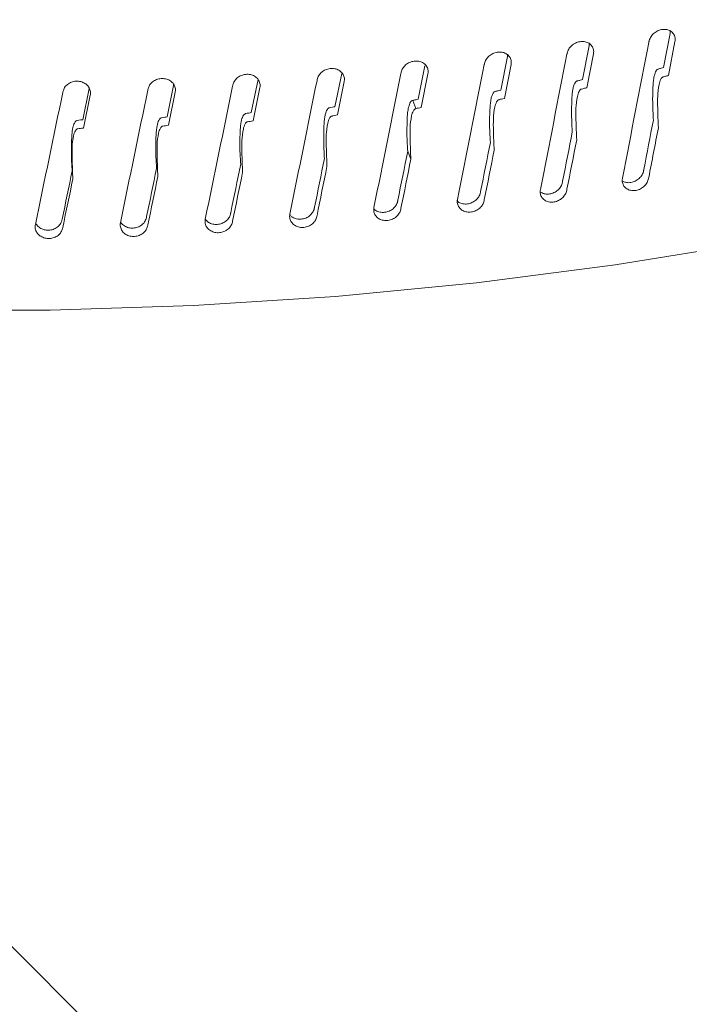
# Model space of a CAD drawing. Extents: x 8.1 to 26, y 22.6 to 35.5.
# Drawn here: x 12.7 to 12.8, y 30 to 30.2 of the extents above; entities that cross this region are included whole.
import ezdxf

# ---------------------------------------------------------------- set-up
doc = ezdxf.new("R2010")
doc.units = 0
doc.header["$LTSCALE"] = 0.2
doc.header["$MEASUREMENT"] = 0
doc.layers.add('AMR', color=7, linetype='Continuous')

msp = doc.modelspace()

# ---------------------------------------------------------------- linework, layer by layer
at = {"layer": 'AMR', "color": 7, "linetype": 'Continuous', "lineweight": 15}
for p, q in [((12.7586, 30.16242), (12.75942, 30.1667)), ((12.75942, 30.1667), (12.75942, 30.16706)), ((12.74835, 30.16089), (12.74919, 30.16516)), ((12.74919, 30.16516), (12.74919, 30.16545)), ((12.76004, 30.1657), (12.75922, 30.16141)), ((12.738, 30.15955), (12.73885, 30.1638)), ((12.73885, 30.1638), (12.73885, 30.16403)), ((12.74973, 30.16414), (12.7489, 30.15987)), ((12.72756, 30.15841), (12.72841, 30.16264)), ((12.73931, 30.16278), (12.73847, 30.15852)), ((12.71704, 30.15746), (12.71789, 30.16168)), ((12.7288, 30.16161), (12.72795, 30.15737)), ((12.69582, 30.15617), (12.69668, 30.16036)), ((12.70645, 30.15672), (12.70731, 30.16092)), ((12.70755, 30.15988), (12.70669, 30.15567)), ((12.71821, 30.16064), (12.71735, 30.15642)), ((12.68515, 30.15582), (12.68597, 30.15977)), ((12.68609, 30.15894), (12.68523, 30.15477)), ((12.69684, 30.15931), (12.69598, 30.15512)), ((12.72687, 30.15826), (12.72727, 30.15723))]:
    msp.add_line(p, q, dxfattribs=at)
at = {"layer": 'AMR', "color": 7, "linetype": 'Continuous', "lineweight": 15, "flags": 128}
for points in [[(12.72664, 30.15083), (12.72642, 30.15139), (12.72624, 30.15183)], [(12.58853, 30.13791), (12.59145, 30.13747), (12.609, 30.1352), (12.62681, 30.13348), (12.6448, 30.13233), (12.66289, 30.13175), (12.68103, 30.13175), (12.69913, 30.13232), (12.71712, 30.13347), (12.73493, 30.13518), (12.75248, 30.13745), (12.76972, 30.14027)]]:
    msp.add_lwpolyline(points, dxfattribs=at)
at = {"layer": 'AMR', "color": 7, "linetype": 'Continuous', "lineweight": 15}
for points, knots in [([(13.27933, 30.12813), (13.27278, 30.13481), (13.24001, 30.16822), (13.181, 30.22745), (13.10227, 30.30469), (13.02349, 30.38015), (12.94466, 30.45383), (12.85889, 30.53202), (12.76619, 30.61409), (12.66661, 30.69933), (12.56701, 30.78168), (12.46744, 30.86103), (12.3679, 30.93763), (12.30169, 30.98609), (12.26858, 31.01032)], [0, 0, 0, 0, 0.019453, 0.097268, 0.17509, 0.252912, 0.330792, 0.408672, 0.507092, 0.605519, 0.703939, 0.802623, 0.901315, 1, 1, 1, 1]), ([(13.2906, 30.12512), (13.28309, 30.13282), (13.2573, 30.15925), (13.21322, 30.20351), (13.15839, 30.25788), (13.10365, 30.31123), (13.04903, 30.36359), (12.99439, 30.41508), (12.9397, 30.46575), (12.88493, 30.51561), (12.83017, 30.56458), (12.77543, 30.61266), (12.72069, 30.65986), (12.66595, 30.70616), (12.61122, 30.75158), (12.5565, 30.79612), (12.50174, 30.8398), (12.44699, 30.88259), (12.39227, 30.9245), (12.33765, 30.96535), (12.29991, 30.99321), (12.28039, 31.00718), (12.27904, 31.00815)], [0, 0, 0, 0, 0.022279, 0.076545, 0.130747, 0.184834, 0.238758, 0.292574, 0.346655, 0.400717, 0.454769, 0.508817, 0.562869, 0.616929, 0.671006, 0.725107, 0.77924, 0.833491, 0.88769, 0.941844, 0.995962, 1, 1, 1, 1]), ([(12.71026, 30.00658), (12.7037, 30.01326), (12.67094, 30.04664), (12.60267, 30.11506), (12.50541, 30.21021), (12.43435, 30.27689), (12.39881, 30.31023)], [0, 0, 0, 0, 0.063191, 0.315962, 0.657923, 1, 1, 1, 1]), ([(12.72281, 30.00391), (12.7183, 30.00854), (12.69551, 30.03192), (12.6544, 30.07323), (12.59951, 30.12776), (12.54461, 30.18136), (12.48971, 30.23405), (12.44526, 30.27615), (12.4191, 30.30038), (12.41124, 30.30766)], [0, 0, 0, 0, 0.043482, 0.219793, 0.396051, 0.572232, 0.748309, 0.924416, 1, 1, 1, 1]), ([(12.75676, 30.16572), (12.75681, 30.16589), (12.75691, 30.16624), (12.75728, 30.1667), (12.75777, 30.16704), (12.75833, 30.16724), (12.75889, 30.16726), (12.75941, 30.16711), (12.7598, 30.1668), (12.76004, 30.16637), (12.76009, 30.16598), (12.76005, 30.16575), (12.76004, 30.1657)], [0, 0, 0, 0, 0.107371, 0.214742, 0.322113, 0.429483, 0.536854, 0.644229, 0.751606, 0.858982, 0.966351, 1, 1, 1, 1]), ([(12.74641, 30.16422), (12.74646, 30.16439), (12.74657, 30.16474), (12.74694, 30.16519), (12.74743, 30.16553), (12.748, 30.16571), (12.74857, 30.16573), (12.74909, 30.16557), (12.74949, 30.16525), (12.74973, 30.16481), (12.74978, 30.16442), (12.74974, 30.16419), (12.74973, 30.16414)], [0, 0, 0, 0, 0.107371, 0.2147421, 0.3221127, 0.4294828, 0.5368539, 0.6442285, 0.7516062, 0.858982, 0.9663512, 1, 1, 1, 1]), ([(12.7534, 30.14842), (12.75451, 30.15414), (12.75563, 30.1599), (12.75675, 30.16567), (12.75676, 30.16572)], [0, 0, 0, 0, 0.992035, 1, 1, 1, 1]), ([(12.73596, 30.16292), (12.73601, 30.16309), (12.73612, 30.16343), (12.7365, 30.16388), (12.73699, 30.16421), (12.73756, 30.16438), (12.73814, 30.16439), (12.73866, 30.16422), (12.73907, 30.16389), (12.73931, 30.16345), (12.73936, 30.16306), (12.73932, 30.16283), (12.73931, 30.16278)], [0, 0, 0, 0, 0.107371, 0.214742, 0.322113, 0.429483, 0.536854, 0.644229, 0.751606, 0.858982, 0.966351, 1, 1, 1, 1]), ([(12.74302, 30.14698), (12.74414, 30.15268), (12.74527, 30.15843), (12.7464, 30.16418), (12.74641, 30.16422)], [0, 0, 0, 0, 0.992035, 1, 1, 1, 1]), ([(12.72542, 30.16182), (12.72547, 30.16199), (12.72558, 30.16233), (12.72596, 30.16277), (12.72646, 30.16308), (12.72704, 30.16325), (12.72762, 30.16324), (12.72815, 30.16306), (12.72855, 30.16273), (12.7288, 30.16228), (12.72885, 30.16189), (12.72881, 30.16166), (12.7288, 30.16161)], [0, 0, 0, 0, 0.107371, 0.214742, 0.322113, 0.429483, 0.536854, 0.644229, 0.751606, 0.858982, 0.966351, 1, 1, 1, 1]), ([(12.73254, 30.14575), (12.73367, 30.15142), (12.73481, 30.15715), (12.73595, 30.16288), (12.73596, 30.16292)], [0, 0, 0, 0, 0.9920353, 1, 1, 1, 1]), ([(12.75792, 30.16223), (12.75805, 30.16227), (12.75827, 30.16233), (12.7585, 30.16239), (12.7586, 30.16242)], [0, 0, 0, 0, 0.560009, 1, 1, 1, 1]), ([(12.70412, 30.16021), (12.70418, 30.16038), (12.70429, 30.16071), (12.70467, 30.16114), (12.70518, 30.16144), (12.70576, 30.16158), (12.70635, 30.16155), (12.70688, 30.16135), (12.7073, 30.161), (12.70755, 30.16055), (12.70759, 30.16015), (12.70756, 30.15993), (12.70755, 30.15988)], [0, 0, 0, 0, 0.107371, 0.2147421, 0.3221127, 0.4294828, 0.5368539, 0.6442285, 0.7516062, 0.858982, 0.9663512, 1, 1, 1, 1]), ([(12.7148, 30.16091), (12.71485, 30.16108), (12.71496, 30.16142), (12.71535, 30.16185), (12.71585, 30.16216), (12.71643, 30.16231), (12.71702, 30.1623), (12.71755, 30.16211), (12.71796, 30.16177), (12.71821, 30.16132), (12.71825, 30.16092), (12.71822, 30.1607), (12.71821, 30.16064)], [0, 0, 0, 0, 0.107371, 0.214742, 0.322113, 0.429483, 0.536854, 0.644229, 0.751606, 0.858982, 0.966351, 1, 1, 1, 1]), ([(12.72197, 30.14471), (12.72311, 30.15036), (12.72426, 30.15607), (12.72541, 30.16177), (12.72542, 30.16182)], [0, 0, 0, 0, 0.9920353, 1, 1, 1, 1]), ([(12.75731, 30.15577), (12.75728, 30.15638), (12.75721, 30.15761), (12.75722, 30.15915), (12.75727, 30.16027), (12.75733, 30.16092), (12.75742, 30.16137), (12.75752, 30.16171), (12.75762, 30.16196), (12.75774, 30.16212), (12.75783, 30.1622), (12.7579, 30.16223), (12.75792, 30.16223)], [0, 0, 0, 0, 0.283778, 0.567069, 0.704072, 0.797171, 0.861241, 0.905917, 0.953521, 0.97222, 0.991132, 1, 1, 1, 1]), ([(12.75856, 30.16123), (12.75853, 30.16122), (12.75846, 30.1612), (12.75835, 30.16109), (12.75816, 30.16079), (12.75782, 30.15949), (12.75784, 30.15744), (12.75791, 30.15563), (12.75794, 30.1548)], [0, 0, 0, 0, 0.012213, 0.028843, 0.059947, 0.15919, 0.613381, 1, 1, 1, 1]), ([(12.75922, 30.16141), (12.75909, 30.16138), (12.75887, 30.16132), (12.75865, 30.16126), (12.75856, 30.16123)], [0, 0, 0, 0, 0.56027, 1, 1, 1, 1]), ([(12.68265, 30.15941), (12.6827, 30.15957), (12.68281, 30.15991), (12.6832, 30.16031), (12.68371, 30.16059), (12.6843, 30.16072), (12.68489, 30.16066), (12.68543, 30.16044), (12.68584, 30.16008), (12.68609, 30.15962), (12.68614, 30.15922), (12.6861, 30.159), (12.68609, 30.15894)], [0, 0, 0, 0, 0.107371, 0.214742, 0.322113, 0.429483, 0.536854, 0.644229, 0.751606, 0.858982, 0.966351, 1, 1, 1, 1]), ([(12.6934, 30.15971), (12.69346, 30.15988), (12.69356, 30.16021), (12.69395, 30.16062), (12.69446, 30.16092), (12.69504, 30.16105), (12.69564, 30.16101), (12.69617, 30.1608), (12.69659, 30.16044), (12.69684, 30.15998), (12.69688, 30.15958), (12.69685, 30.15936), (12.69684, 30.15931)], [0, 0, 0, 0, 0.107371, 0.214742, 0.322113, 0.429483, 0.536854, 0.644229, 0.751606, 0.858982, 0.966351, 1, 1, 1, 1]), ([(12.70064, 30.14323), (12.70179, 30.14884), (12.70295, 30.1545), (12.70412, 30.16017), (12.70412, 30.16021)], [0, 0, 0, 0, 0.992035, 1, 1, 1, 1]), ([(12.71133, 30.14387), (12.71248, 30.1495), (12.71364, 30.15518), (12.71479, 30.16087), (12.7148, 30.16091)], [0, 0, 0, 0, 0.992035, 1, 1, 1, 1]), ([(12.74706, 30.15427), (12.74702, 30.15488), (12.74695, 30.1561), (12.74697, 30.15764), (12.74701, 30.15877), (12.74708, 30.15941), (12.74716, 30.15986), (12.74726, 30.1602), (12.74737, 30.16044), (12.74749, 30.16061), (12.74758, 30.16069), (12.74765, 30.16071), (12.74767, 30.16072)], [0, 0, 0, 0, 0.283776, 0.567066, 0.704068, 0.797169, 0.861242, 0.905924, 0.953299, 0.972042, 0.990998, 1, 1, 1, 1]), ([(12.74767, 30.16072), (12.7478, 30.16075), (12.74803, 30.16081), (12.74825, 30.16086), (12.74835, 30.16089)], [0, 0, 0, 0, 0.560009, 1, 1, 1, 1]), ([(12.7489, 30.15987), (12.74877, 30.15984), (12.74855, 30.15978), (12.74833, 30.15973), (12.74823, 30.1597)], [0, 0, 0, 0, 0.56027, 1, 1, 1, 1]), ([(12.67915, 30.14256), (12.68031, 30.14813), (12.68147, 30.15374), (12.68264, 30.15936), (12.68265, 30.15941)], [0, 0, 0, 0, 0.992035, 1, 1, 1, 1]), ([(12.68991, 30.14279), (12.69106, 30.14839), (12.69223, 30.15402), (12.69339, 30.15966), (12.6934, 30.15971)], [0, 0, 0, 0, 0.992035, 1, 1, 1, 1]), ([(12.7367, 30.15295), (12.73666, 30.15357), (12.73658, 30.15479), (12.7366, 30.15633), (12.73665, 30.15745), (12.73672, 30.1581), (12.7368, 30.15854), (12.7369, 30.15888), (12.73701, 30.15912), (12.73713, 30.15929), (12.73723, 30.15936), (12.73729, 30.15938), (12.73731, 30.15939)], [0, 0, 0, 0, 0.283776, 0.567066, 0.704068, 0.797168, 0.86124, 0.905921, 0.953478, 0.97219, 0.991115, 1, 1, 1, 1]), ([(12.73731, 30.15939), (12.73744, 30.15942), (12.73767, 30.15947), (12.7379, 30.15953), (12.738, 30.15955)], [0, 0, 0, 0, 0.560009, 1, 1, 1, 1]), ([(12.74823, 30.1597), (12.7482, 30.15969), (12.74813, 30.15967), (12.74802, 30.15956), (12.74783, 30.15927), (12.74749, 30.15797), (12.7475, 30.15592), (12.74758, 30.15411), (12.74761, 30.15328)], [0, 0, 0, 0, 0.012186, 0.028935, 0.059945, 0.159177, 0.613185, 1, 1, 1, 1]), ([(12.71634, 30.15733), (12.71647, 30.15735), (12.7167, 30.1574), (12.71694, 30.15744), (12.71704, 30.15746)], [0, 0, 0, 0, 0.560009, 1, 1, 1, 1]), ([(12.72624, 30.15183), (12.7262, 30.15245), (12.72613, 30.15368), (12.72615, 30.15521), (12.72619, 30.15634), (12.72626, 30.15698), (12.72635, 30.15742), (12.72645, 30.15776), (12.72656, 30.158), (12.72668, 30.15816), (12.72678, 30.15823), (12.72684, 30.15825), (12.72687, 30.15826)], [0, 0, 0, 0, 0.2837785, 0.5670701, 0.7040727, 0.7971712, 0.861241, 0.9059178, 0.953518, 0.9722175, 0.9911304, 1, 1, 1, 1]), ([(12.72687, 30.15826), (12.727, 30.15829), (12.72723, 30.15834), (12.72746, 30.15839), (12.72756, 30.15841)], [0, 0, 0, 0, 0.560009, 1, 1, 1, 1]), ([(12.7378, 30.15837), (12.73777, 30.15836), (12.7377, 30.15833), (12.73758, 30.15823), (12.73739, 30.15794), (12.73705, 30.15664), (12.73706, 30.1546), (12.73714, 30.15279), (12.73717, 30.15196)], [0, 0, 0, 0, 0.012216, 0.028837, 0.059963, 0.159415, 0.614967, 1, 1, 1, 1]), ([(12.73847, 30.15852), (12.73835, 30.15849), (12.73812, 30.15844), (12.7379, 30.15839), (12.7378, 30.15837)], [0, 0, 0, 0, 0.56027, 1, 1, 1, 1]), ([(12.69511, 30.15606), (12.69524, 30.15608), (12.69548, 30.15612), (12.69572, 30.15615), (12.69582, 30.15617)], [0, 0, 0, 0, 0.560009, 1, 1, 1, 1]), ([(12.70512, 30.15019), (12.70508, 30.15081), (12.705, 30.15204), (12.70502, 30.15357), (12.70507, 30.1547), (12.70514, 30.15534), (12.70522, 30.15578), (12.70533, 30.15611), (12.70544, 30.15635), (12.70556, 30.1565), (12.70566, 30.15657), (12.70573, 30.15659), (12.70575, 30.1566)], [0, 0, 0, 0, 0.283776, 0.567065, 0.704066, 0.797166, 0.861238, 0.90592, 0.95348, 0.972191, 0.991116, 1, 1, 1, 1]), ([(12.70575, 30.1566), (12.70588, 30.15662), (12.70612, 30.15666), (12.70635, 30.1567), (12.70645, 30.15672)], [0, 0, 0, 0, 0.5600089, 1, 1, 1, 1]), ([(12.71571, 30.15091), (12.71567, 30.15153), (12.7156, 30.15276), (12.71562, 30.15429), (12.71566, 30.15542), (12.71573, 30.15606), (12.71582, 30.1565), (12.71592, 30.15684), (12.71603, 30.15707), (12.71616, 30.15723), (12.71625, 30.1573), (12.71632, 30.15732), (12.71634, 30.15733)], [0, 0, 0, 0, 0.283778, 0.56707, 0.704073, 0.797171, 0.861241, 0.905918, 0.953518, 0.972217, 0.99113, 1, 1, 1, 1]), ([(12.71667, 30.15629), (12.71664, 30.15628), (12.71657, 30.15626), (12.71645, 30.15617), (12.71625, 30.15588), (12.71591, 30.1546), (12.71592, 30.15255), (12.716, 30.15074), (12.71603, 30.1499)], [0, 0, 0, 0, 0.012211, 0.028841, 0.059944, 0.159181, 0.613311, 1, 1, 1, 1]), ([(12.71735, 30.15642), (12.71722, 30.1564), (12.717, 30.15635), (12.71677, 30.15631), (12.71667, 30.15629)], [0, 0, 0, 0, 0.56027, 1, 1, 1, 1]), ([(12.72727, 30.15723), (12.72724, 30.15722), (12.72717, 30.1572), (12.72706, 30.1571), (12.72686, 30.15681), (12.72651, 30.15553), (12.72653, 30.15348), (12.7266, 30.15167), (12.72664, 30.15083)], [0, 0, 0, 0, 0.012211, 0.028841, 0.059944, 0.159181, 0.613311, 1, 1, 1, 1]), ([(12.72795, 30.15737), (12.72782, 30.15735), (12.7276, 30.1573), (12.72737, 30.15725), (12.72727, 30.15723)], [0, 0, 0, 0, 0.56027, 1, 1, 1, 1]), ([(12.68381, 30.14935), (12.68377, 30.14997), (12.68369, 30.1512), (12.68371, 30.15274), (12.68376, 30.15385), (12.68383, 30.15449), (12.68392, 30.15493), (12.68402, 30.15526), (12.68413, 30.15549), (12.68426, 30.15564), (12.68435, 30.15571), (12.68442, 30.15572), (12.68444, 30.15573)], [0, 0, 0, 0, 0.283778, 0.56707, 0.704073, 0.797171, 0.861241, 0.905918, 0.953518, 0.972217, 0.99113, 1, 1, 1, 1]), ([(12.68444, 30.15573), (12.68458, 30.15575), (12.68481, 30.15578), (12.68505, 30.15581), (12.68515, 30.15582)], [0, 0, 0, 0, 0.560009, 1, 1, 1, 1]), ([(12.69448, 30.14967), (12.69444, 30.15029), (12.69437, 30.15152), (12.69438, 30.15305), (12.69443, 30.15418), (12.6945, 30.15482), (12.69459, 30.15525), (12.69469, 30.15559), (12.6948, 30.15582), (12.69493, 30.15597), (12.69502, 30.15604), (12.69509, 30.15606), (12.69511, 30.15606)], [0, 0, 0, 0, 0.283776, 0.567066, 0.704068, 0.797169, 0.861242, 0.905924, 0.953298, 0.972042, 0.990998, 1, 1, 1, 1]), ([(12.69528, 30.15501), (12.69525, 30.15501), (12.69518, 30.15499), (12.69507, 30.1549), (12.69487, 30.15462), (12.69451, 30.15335), (12.69453, 30.15131), (12.69461, 30.14949), (12.69464, 30.14865)], [0, 0, 0, 0, 0.012186, 0.028935, 0.059945, 0.159177, 0.613185, 1, 1, 1, 1]), ([(12.69598, 30.15512), (12.69585, 30.1551), (12.69562, 30.15506), (12.69538, 30.15503), (12.69528, 30.15501)], [0, 0, 0, 0, 0.56027, 1, 1, 1, 1]), ([(12.706, 30.15555), (12.70597, 30.15554), (12.7059, 30.15552), (12.70578, 30.15543), (12.70558, 30.15515), (12.70523, 30.15387), (12.70525, 30.15183), (12.70532, 30.15001), (12.70536, 30.14918)], [0, 0, 0, 0, 0.012219, 0.02884, 0.059965, 0.159416, 0.615013, 1, 1, 1, 1]), ([(12.70669, 30.15567), (12.70656, 30.15565), (12.70633, 30.15561), (12.7061, 30.15557), (12.706, 30.15555)], [0, 0, 0, 0, 0.56027, 1, 1, 1, 1]), ([(12.75608, 30.14938), (12.75609, 30.14943), (12.7565, 30.15156), (12.75691, 30.15369), (12.75731, 30.15577)], [0, 0, 0, 0, 0.021574, 1, 1, 1, 1]), ([(12.68453, 30.15468), (12.68451, 30.15467), (12.68443, 30.15465), (12.68432, 30.15457), (12.68412, 30.15429), (12.68376, 30.15303), (12.68378, 30.15098), (12.68386, 30.14916), (12.68389, 30.14833)], [0, 0, 0, 0, 0.012211, 0.028841, 0.059944, 0.159181, 0.61331, 1, 1, 1, 1]), ([(12.68523, 30.15477), (12.6851, 30.15475), (12.68487, 30.15472), (12.68464, 30.15469), (12.68453, 30.15468)], [0, 0, 0, 0, 0.56027, 1, 1, 1, 1]), ([(12.74581, 30.1479), (12.74582, 30.14794), (12.74624, 30.15006), (12.74665, 30.15219), (12.74706, 30.15427)], [0, 0, 0, 0, 0.021574, 1, 1, 1, 1]), ([(12.75794, 30.1548), (12.75754, 30.1527), (12.75712, 30.15056), (12.75671, 30.14842), (12.7567, 30.14838)], [0, 0, 0, 0, 0.978525, 1, 1, 1, 1]), ([(12.73544, 30.14661), (12.73544, 30.14665), (12.73586, 30.14877), (12.73628, 30.15088), (12.7367, 30.15295)], [0, 0, 0, 0, 0.021574, 1, 1, 1, 1]), ([(12.74761, 30.15328), (12.7472, 30.15119), (12.74678, 30.14906), (12.74636, 30.14693), (12.74636, 30.14688)], [0, 0, 0, 0, 0.978525, 1, 1, 1, 1]), ([(12.72497, 30.14551), (12.72498, 30.14556), (12.7254, 30.14766), (12.72583, 30.14977), (12.72624, 30.15183)], [0, 0, 0, 0, 0.021574, 1, 1, 1, 1]), ([(12.73717, 30.15196), (12.73676, 30.14988), (12.73634, 30.14775), (12.73591, 30.14563), (12.7359, 30.14558)], [0, 0, 0, 0, 0.978525, 1, 1, 1, 1]), ([(12.70383, 30.14392), (12.70384, 30.14396), (12.70427, 30.14605), (12.7047, 30.14815), (12.70512, 30.15019)], [0, 0, 0, 0, 0.021574, 1, 1, 1, 1]), ([(12.71443, 30.14462), (12.71444, 30.14466), (12.71487, 30.14676), (12.71529, 30.14886), (12.71571, 30.15091)], [0, 0, 0, 0, 0.021574, 1, 1, 1, 1]), ([(12.72664, 30.15083), (12.72622, 30.14876), (12.7258, 30.14664), (12.72537, 30.14453), (12.72536, 30.14448)], [0, 0, 0, 0, 0.978525, 1, 1, 1, 1]), ([(12.68252, 30.14312), (12.68253, 30.14317), (12.68296, 30.14524), (12.68339, 30.14732), (12.68381, 30.14935)], [0, 0, 0, 0, 0.021574, 1, 1, 1, 1]), ([(12.69319, 30.14342), (12.6932, 30.14347), (12.69363, 30.14555), (12.69406, 30.14763), (12.69448, 30.14967)], [0, 0, 0, 0, 0.021574, 1, 1, 1, 1]), ([(12.70536, 30.14918), (12.70494, 30.14712), (12.70451, 30.14502), (12.70408, 30.14292), (12.70407, 30.14287)], [0, 0, 0, 0, 0.978525, 1, 1, 1, 1]), ([(12.71603, 30.1499), (12.71561, 30.14784), (12.71518, 30.14573), (12.71476, 30.14362), (12.71475, 30.14358)], [0, 0, 0, 0, 0.978525, 1, 1, 1, 1]), ([(12.7534, 30.14806), (12.75352, 30.148), (12.7538, 30.14786), (12.75433, 30.14784), (12.75489, 30.14798), (12.75541, 30.14828), (12.75582, 30.14871), (12.75602, 30.1491), (12.75607, 30.14933), (12.75608, 30.14938)], [0, 0, 0, 0, 0.130348, 0.294022, 0.457694, 0.621359, 0.785022, 0.948684, 1, 1, 1, 1]), ([(12.68389, 30.14833), (12.68347, 30.14629), (12.68304, 30.1442), (12.6826, 30.14212), (12.68259, 30.14207)], [0, 0, 0, 0, 0.978525, 1, 1, 1, 1]), ([(12.69464, 30.14865), (12.69422, 30.1466), (12.69379, 30.14451), (12.69336, 30.14242), (12.69335, 30.14237)], [0, 0, 0, 0, 0.978525, 1, 1, 1, 1]), ([(12.74302, 30.14667), (12.74317, 30.14659), (12.74347, 30.14643), (12.74404, 30.14639), (12.74461, 30.14652), (12.74514, 30.14681), (12.74555, 30.14723), (12.74575, 30.14762), (12.7458, 30.14784), (12.74581, 30.1479)], [0, 0, 0, 0, 0.155287, 0.314267, 0.473245, 0.632218, 0.791187, 0.950156, 1, 1, 1, 1]), ([(12.7567, 30.14838), (12.75665, 30.1482), (12.75655, 30.14786), (12.75617, 30.1474), (12.75569, 30.14705), (12.75513, 30.14686), (12.75456, 30.14684), (12.75404, 30.14699), (12.75364, 30.14731), (12.7534, 30.14774), (12.75336, 30.14814), (12.75339, 30.14836), (12.7534, 30.14842)], [0, 0, 0, 0, 0.107371, 0.214742, 0.322113, 0.429483, 0.536854, 0.644229, 0.751606, 0.858982, 0.966351, 1, 1, 1, 1]), ([(12.73252, 30.14552), (12.73255, 30.14549), (12.73269, 30.14534), (12.73308, 30.14519), (12.73364, 30.14513), (12.73423, 30.14525), (12.73476, 30.14553), (12.73517, 30.14595), (12.73537, 30.14633), (12.73542, 30.14655), (12.73544, 30.14661)], [0, 0, 0, 0, 0.03441, 0.18735, 0.340296, 0.49324, 0.646178, 0.799113, 0.952048, 1, 1, 1, 1]), ([(12.74636, 30.14688), (12.7463, 30.14671), (12.7462, 30.14637), (12.74582, 30.14591), (12.74533, 30.14558), (12.74476, 30.14539), (12.74419, 30.14538), (12.74367, 30.14555), (12.74326, 30.14587), (12.74302, 30.14631), (12.74298, 30.1467), (12.74301, 30.14693), (12.74302, 30.14698)], [0, 0, 0, 0, 0.107371, 0.2147421, 0.3221127, 0.4294828, 0.5368539, 0.6442285, 0.7516062, 0.858982, 0.9663512, 1, 1, 1, 1]), ([(12.72195, 30.14457), (12.722, 30.14451), (12.72217, 30.14432), (12.7226, 30.14414), (12.72317, 30.14407), (12.72375, 30.14418), (12.72429, 30.14445), (12.7247, 30.14486), (12.72491, 30.14524), (12.72496, 30.14546), (12.72497, 30.14551)], [0, 0, 0, 0, 0.068519, 0.216056, 0.3636, 0.511141, 0.658676, 0.806209, 0.953742, 1, 1, 1, 1]), ([(12.7359, 30.14558), (12.73585, 30.14541), (12.73575, 30.14507), (12.73537, 30.14463), (12.73487, 30.1443), (12.7343, 30.14413), (12.73372, 30.14413), (12.73319, 30.1443), (12.73279, 30.14463), (12.73254, 30.14507), (12.73249, 30.14547), (12.73253, 30.14569), (12.73254, 30.14575)], [0, 0, 0, 0, 0.107371, 0.214742, 0.322113, 0.429483, 0.536854, 0.644229, 0.751606, 0.858982, 0.966351, 1, 1, 1, 1]), ([(12.70064, 30.14324), (12.70074, 30.14312), (12.70094, 30.14287), (12.70143, 30.14264), (12.70201, 30.14255), (12.7026, 30.14263), (12.70314, 30.14288), (12.70356, 30.14327), (12.70377, 30.14364), (12.70382, 30.14387), (12.70383, 30.14392)], [0, 0, 0, 0, 0.118691, 0.258282, 0.397878, 0.537472, 0.677061, 0.816647, 0.956233, 1, 1, 1, 1]), ([(12.71475, 30.14358), (12.71469, 30.14341), (12.71459, 30.14307), (12.7142, 30.14264), (12.7137, 30.14233), (12.71312, 30.14218), (12.71253, 30.1422), (12.712, 30.1424), (12.71158, 30.14274), (12.71134, 30.1432), (12.71129, 30.14359), (12.71133, 30.14382), (12.71133, 30.14387)], [0, 0, 0, 0, 0.107371, 0.214742, 0.322113, 0.429483, 0.536854, 0.644229, 0.751606, 0.858982, 0.966351, 1, 1, 1, 1]), ([(12.7113, 30.14383), (12.71138, 30.14373), (12.71157, 30.1435), (12.71204, 30.14329), (12.71262, 30.14321), (12.71321, 30.14331), (12.71374, 30.14357), (12.71416, 30.14397), (12.71437, 30.14434), (12.71442, 30.14456), (12.71443, 30.14462)], [0, 0, 0, 0, 0.104356, 0.246217, 0.388084, 0.529949, 0.671808, 0.813665, 0.955522, 1, 1, 1, 1]), ([(12.72536, 30.14448), (12.72531, 30.14431), (12.7252, 30.14397), (12.72482, 30.14353), (12.72432, 30.14322), (12.72374, 30.14305), (12.72316, 30.14307), (12.72263, 30.14325), (12.72222, 30.14359), (12.72197, 30.14404), (12.72193, 30.14443), (12.72196, 30.14466), (12.72197, 30.14471)], [0, 0, 0, 0, 0.107371, 0.214742, 0.322113, 0.429483, 0.536854, 0.644229, 0.751606, 0.858982, 0.966351, 1, 1, 1, 1]), ([(12.68259, 30.14207), (12.68254, 30.14191), (12.68243, 30.14158), (12.68204, 30.14117), (12.68153, 30.14089), (12.68095, 30.14077), (12.68035, 30.14083), (12.67982, 30.14105), (12.6794, 30.14142), (12.67915, 30.14189), (12.6791, 30.14229), (12.67914, 30.14251), (12.67915, 30.14256)], [0, 0, 0, 0, 0.107371, 0.214742, 0.322113, 0.429483, 0.536854, 0.644229, 0.751606, 0.858982, 0.966351, 1, 1, 1, 1]), ([(12.67919, 30.14278), (12.67921, 30.14272), (12.67929, 30.14251), (12.6796, 30.14221), (12.6801, 30.14193), (12.68068, 30.14182), (12.68128, 30.14188), (12.68182, 30.14212), (12.68224, 30.14249), (12.68245, 30.14285), (12.6825, 30.14307), (12.68252, 30.14312)], [0, 0, 0, 0, 0.042096, 0.173065, 0.304044, 0.435027, 0.566009, 0.696985, 0.827959, 0.958934, 1, 1, 1, 1]), ([(12.69335, 30.14237), (12.69329, 30.14221), (12.69318, 30.14187), (12.6928, 30.14146), (12.69229, 30.14117), (12.6917, 30.14104), (12.69111, 30.14108), (12.69057, 30.1413), (12.69016, 30.14166), (12.68991, 30.14212), (12.68986, 30.14252), (12.6899, 30.14274), (12.68991, 30.14279)], [0, 0, 0, 0, 0.107371, 0.2147421, 0.3221127, 0.4294828, 0.5368539, 0.6442285, 0.7516062, 0.858982, 0.9663512, 1, 1, 1, 1]), ([(12.68992, 30.14288), (12.68993, 30.14287), (12.68999, 30.1427), (12.69029, 30.14245), (12.69077, 30.14218), (12.69136, 30.14208), (12.69195, 30.14216), (12.69249, 30.1424), (12.69292, 30.14278), (12.69312, 30.14315), (12.69318, 30.14337), (12.69319, 30.14342)], [0, 0, 0, 0, 0.006332, 0.142191, 0.27806, 0.413934, 0.549805, 0.685672, 0.821536, 0.957401, 1, 1, 1, 1]), ([(12.70407, 30.14287), (12.70402, 30.14271), (12.70391, 30.14237), (12.70352, 30.14195), (12.70301, 30.14165), (12.70243, 30.14151), (12.70184, 30.14154), (12.70131, 30.14175), (12.70089, 30.1421), (12.70064, 30.14256), (12.70059, 30.14296), (12.70063, 30.14318), (12.70064, 30.14323)], [0, 0, 0, 0, 0.107371, 0.214742, 0.322113, 0.429483, 0.536854, 0.644229, 0.751606, 0.858982, 0.966351, 1, 1, 1, 1])]:
    msp.add_open_spline(points, degree=3, knots=knots, dxfattribs=at)

doc.saveas('drawing.dxf')
